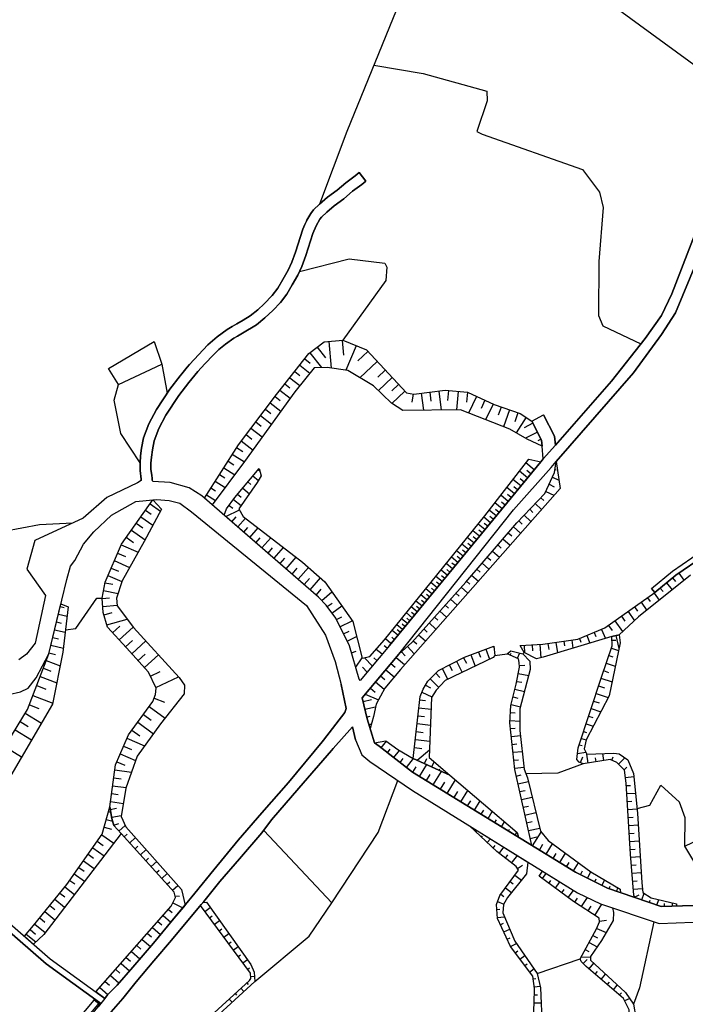
# Model space of a CAD drawing. Extents: x -10 to 410, y -24 to 273.
# Drawn here: x 91 to 143, y 27 to 104 of the extents above; entities that cross this region are included whole.
import ezdxf

# ---------------------------------------------------------------- set-up
doc = ezdxf.new("R2010")
doc.units = 0
for name, color, linetype in [('05_DM_LINE', 7, 'Continuous'), ('08_ROAD_LINE', 3, 'Continuous'), ('09_ROAD_POLY', 5, 'Continuous')]:
    doc.layers.add(name, color=color, linetype=linetype)

msp = doc.modelspace()

# ---------------------------------------------------------------- linework, layer by layer
at = {"layer": '05_DM_LINE', "color": 253}
for p, q in [((114.948022, 78.670822), (115.108219, 76.588951)), ((115.988097, 78.752816), (116.078875, 77.596642)), ((114.033005, 78.229506), (114.683439, 77.393381)), ((117.063311, 78.331136), (116.273178, 76.420831)), ((117.983152, 77.881896), (117.193191, 77.143612)), ((113.053564, 77.303809), (113.487991, 76.956198)), ((113.453885, 77.776476), (114.353227, 76.616168)), ((118.718507, 77.092624), (117.367858, 75.83103)), ((112.278073, 76.323334), (112.668747, 76.014654)), ((112.663752, 76.811504), (113.453885, 76.186564)), ((119.348443, 76.417041), (118.773284, 75.877884)), ((111.888433, 75.83103), (112.663752, 75.217803)), ((119.888462, 75.838954), (118.808424, 74.827129)), ((111.113114, 74.854346), (111.903075, 74.229405)), ((111.498793, 75.34286), (111.88361, 75.037969)), ((120.888401, 74.772352), (119.86314, 73.811515)), ((120.39334, 75.296007), (119.867963, 74.807492)), ((123.543708, 74.784066), (123.72337, 73.291995)), ((124.288882, 74.819206), (124.223425, 74.057495)), ((125.048526, 74.75306), (124.928464, 73.303708)), ((110.728297, 74.358252), (111.138436, 74.045782)), ((121.523159, 74.557723), (121.418773, 73.916935)), ((122.16877, 74.61629), (122.33379, 73.284071)), ((122.838669, 74.698283), (122.923591, 73.991349)), ((125.778025, 74.694149), (125.708778, 73.916935)), ((126.483236, 74.366176), (125.873798, 73.053594)), ((127.138493, 74.061629), (126.843593, 73.428765)), ((109.973477, 73.362275), (110.398257, 73.038091)), ((110.348475, 73.862158), (111.188218, 73.221715)), ((127.778075, 73.768452), (127.20395, 72.534074)), ((128.41869, 73.534185), (128.193037, 72.889608)), ((129.068091, 73.307498), (128.608171, 71.983548)), ((109.593483, 72.866181), (110.458719, 72.206101)), ((129.728343, 73.077021), (129.488048, 72.389724)), ((130.363102, 72.729411), (129.588645, 71.506746)), ((108.838662, 71.873994), (109.733181, 71.194276)), ((109.213661, 72.366298), (109.653083, 72.034191)), ((130.903121, 72.272591), (130.208762, 71.912923)), ((108.08367, 70.878016), (109.003682, 70.170738)), ((108.458841, 71.37411), (108.913765, 71.0265)), ((131.263478, 71.577026), (130.318144, 71.088856)), ((131.54856, 71.022366), (131.282943, 70.881806)), ((107.723313, 70.362286), (108.208727, 70.057739)), ((107.383626, 69.838976), (108.328788, 69.237118)), ((106.713555, 68.784087), (107.578791, 68.233217)), ((107.048591, 69.311532), (107.503688, 69.022488)), ((109.393323, 68.631814), (109.473421, 68.569458)), ((131.008541, 68.631814), (130.358107, 69.170972)), ((130.738101, 68.307631), (130.418741, 68.573248)), ((132.623774, 68.643528), (132.723337, 68.628025)), ((132.723337, 69.264678), (132.728333, 69.256755)), ((106.378692, 68.256988), (106.788831, 67.991371)), ((108.998859, 68.151223), (109.438281, 67.78811)), ((129.95882, 67.358507), (129.338703, 67.86218)), ((130.473345, 67.983447), (129.843582, 68.506757)), ((130.213585, 67.666843), (129.90301, 67.92867)), ((132.423614, 68.057517), (132.933316, 67.82325)), ((105.708793, 67.2021), (106.078796, 66.967833)), ((106.043656, 67.729544), (106.822937, 67.23345)), ((108.198047, 67.186597), (108.728247, 66.752859)), ((108.598367, 67.670977), (108.843486, 67.467716)), ((129.453942, 66.741146), (128.853289, 67.23724)), ((129.703883, 67.046037), (129.398131, 67.295806)), ((132.163854, 67.487354), (132.568136, 67.30373)), ((105.373758, 66.670866), (106.068117, 66.229549)), ((107.48319, 66.307753), (108.078847, 65.819238)), ((107.803411, 66.706006), (108.088665, 66.471739)), ((128.963704, 66.151345), (128.38355, 66.627802)), ((129.208823, 66.448313), (128.913751, 66.686369)), ((131.51342, 66.436599), (131.74872, 66.213702)), ((131.90306, 66.92098), (132.543675, 66.627802)), ((100.953872, 65.971512), (101.768293, 65.397559)), ((106.867896, 64.967611), (107.94311, 65.487131)), ((107.133512, 65.827162), (107.423589, 65.616322)), ((128.488109, 65.577048), (127.928453, 66.042136)), ((128.258493, 65.295928), (127.98323, 65.522616)), ((128.723409, 65.862302), (128.438327, 66.096568)), ((130.653179, 65.534329), (130.903121, 65.292139)), ((131.083816, 65.987359), (131.568197, 65.522616)), ((100.228335, 64.952108), (101.173669, 64.288238)), ((100.593515, 65.463704), (101.032937, 65.151234)), ((107.343491, 64.557644), (107.68335, 64.952108)), ((107.81323, 64.151468), (108.408025, 64.838764)), ((127.583771, 64.479441), (127.053399, 64.913178)), ((128.028016, 65.018598), (127.483175, 65.467839)), ((127.803396, 64.748847), (127.538813, 64.967611)), ((130.223404, 65.080954), (130.742924, 64.581071)), ((99.867978, 64.444301), (100.373718, 64.088767)), ((108.288825, 63.741157), (108.598367, 64.096691)), ((108.758564, 63.33119), (109.403141, 64.073264)), ((127.148139, 63.948207), (126.617939, 64.381944)), ((127.363113, 64.213824), (127.098357, 64.428798)), ((129.373843, 64.163181), (129.938322, 63.670877)), ((129.788805, 64.627924), (130.058384, 64.374021)), ((99.088698, 63.342904), (99.653177, 62.936382)), ((99.487984, 63.909277), (100.563199, 63.147567)), ((109.233126, 62.920879), (109.563166, 63.307764)), ((109.703898, 62.514703), (110.393262, 63.307764)), ((126.282903, 62.901242), (125.768378, 63.327056)), ((126.713713, 63.420763), (126.193159, 63.8545)), ((126.498739, 63.16307), (126.238117, 63.37391)), ((126.928514, 63.68259), (126.668754, 63.897564)), ((128.558389, 63.217847), (129.113049, 62.737256)), ((128.963704, 63.68638), (129.242929, 63.448324)), ((98.678559, 62.741045), (100.013361, 62.167093)), ((110.17846, 62.104392), (110.53296, 62.518492)), ((110.648199, 61.698215), (111.383554, 62.541919)), ((125.858123, 62.389646), (125.348421, 62.807536)), ((126.072925, 62.643549), (125.813165, 62.854389)), ((128.14825, 62.741045), (128.423513, 62.502989)), ((98.407947, 62.108526), (99.038916, 61.838775)), ((111.123794, 61.287904), (111.503616, 61.721642)), ((111.593533, 60.877938), (112.37867, 61.783998)), ((125.023204, 61.374032), (124.523149, 61.783998)), ((125.438166, 61.878049), (124.933287, 62.291805)), ((125.233183, 61.624146), (124.978246, 61.831196)), ((125.648145, 62.131953), (125.39338, 62.342792)), ((127.33383, 61.795711), (127.603236, 61.561445)), ((127.738112, 62.268378), (128.28881, 61.795711)), ((97.903068, 60.936504), (98.473404, 60.694314)), ((98.148187, 61.514591), (99.348458, 60.991281)), ((112.068095, 60.467627), (112.468587, 60.932715)), ((112.538867, 60.057661), (113.343469, 60.987147)), ((124.613066, 60.874148), (124.11301, 61.284115)), ((124.818049, 61.123918), (124.568107, 61.327178)), ((126.923519, 61.323389), (127.458714, 60.862435)), ((97.657949, 60.362207), (98.742982, 59.893674)), ((113.013429, 59.651484), (113.413749, 60.112438)), ((113.483168, 59.241173), (114.282947, 60.163081)), ((123.798645, 59.88954), (123.313231, 60.288137)), ((124.203961, 60.378054), (123.713723, 60.784231)), ((123.998805, 60.13173), (123.75851, 60.331201)), ((124.40791, 60.624034), (124.157968, 60.827295)), ((126.108237, 60.378054), (126.633614, 59.92089)), ((126.518376, 60.846587), (126.782959, 60.624034)), ((141.828897, 60.16687), (142.053517, 59.897464)), ((142.323096, 60.545831), (142.718593, 59.979457)), ((97.423511, 59.78412), (98.028125, 59.670776)), ((123.398153, 59.40137), (122.918768, 59.795833)), ((123.197993, 59.15918), (122.958731, 59.358306)), ((123.598313, 59.64356), (123.35819, 59.842687)), ((125.282964, 59.43651), (125.798523, 58.979346)), ((125.698098, 59.901253), (125.95872, 59.6787)), ((140.863064, 59.374154), (141.083723, 59.108537)), ((141.343483, 59.772407), (141.793757, 59.22946)), ((97.198029, 58.557666), (97.773188, 58.604519)), ((97.308445, 59.170893), (98.448082, 58.955919)), ((113.958763, 58.831207), (114.34358, 59.276313)), ((114.398185, 58.389545), (115.168681, 59.0889)), ((122.608192, 58.444322), (122.138454, 58.831207)), ((123.003689, 58.916989), (122.523271, 59.311453)), ((122.803529, 58.682723), (122.568057, 58.87806)), ((124.868003, 58.967632), (125.128624, 58.737155)), ((139.867948, 58.616233), (140.078961, 58.319265)), ((140.378684, 58.979346), (140.778143, 58.412972)), ((93.923638, 57.936515), (94.228357, 57.862446)), ((97.253668, 57.932726), (98.378663, 58.026432)), ((114.803501, 57.916878), (115.193141, 58.202132)), ((115.178499, 57.413205), (115.943138, 57.983369)), ((121.838558, 57.506912), (121.373815, 57.889662)), ((122.223375, 57.971655), (121.753636, 58.358539)), ((122.028038, 57.737389), (121.793772, 57.932726)), ((122.413889, 58.205922), (122.178417, 58.401259)), ((124.038768, 58.038146), (124.298528, 57.803535)), ((124.453902, 58.502889), (124.973423, 58.038146)), ((138.848372, 57.893452), (139.083672, 57.561344)), ((139.358247, 58.256909), (139.803525, 57.627835)), ((93.778083, 57.327078), (94.458662, 57.166881)), ((97.348408, 57.276435), (97.98799, 57.463848)), ((115.528177, 56.901264), (115.963637, 57.116238)), ((121.453913, 57.041824), (120.998816, 57.420785)), ((121.643393, 57.272301), (121.413778, 57.463848)), ((123.203849, 57.104525), (123.468433, 56.866124)), ((123.61795, 57.573402), (124.143327, 57.104525)), ((137.828796, 57.166881), (138.103198, 56.784131)), ((138.338671, 57.534128), (138.848372, 56.819271)), ((93.633561, 56.721775), (94.00856, 56.631858)), ((97.578885, 56.487164), (99.153121, 56.948117)), ((98.02313, 55.873937), (98.598461, 56.397591)), ((98.523185, 55.3272), (99.617864, 56.323177)), ((115.808435, 56.342814), (116.758592, 56.811347)), ((120.703916, 56.131974), (120.253642, 56.503011)), ((121.078914, 56.588794), (120.623817, 56.963965)), ((120.888401, 56.358317), (120.66378, 56.541941)), ((121.268395, 56.811347), (121.038779, 57.002894)), ((122.788888, 56.639781), (123.318054, 56.16298)), ((136.813182, 56.448234), (137.093441, 56.053771)), ((137.318061, 56.807558), (137.918713, 55.967643)), ((93.338661, 55.506689), (93.788763, 55.39748)), ((93.483183, 56.112337), (94.313279, 55.913211)), ((116.088694, 55.78402), (116.513474, 55.99107)), ((116.363095, 55.22178), (117.103274, 55.589027)), ((120.053482, 55.342703), (119.86314, 55.526326)), ((120.33374, 55.682734), (119.888462, 56.053771)), ((120.518397, 55.909077), (120.293777, 56.0927)), ((121.958792, 55.702026), (122.492954, 55.229359)), ((122.373754, 56.170904), (122.638509, 55.932503)), ((135.118023, 55.651383), (135.362969, 55.069162)), ((135.693182, 55.897363), (135.828918, 55.57318)), ((136.273164, 56.139553), (136.568064, 55.43262)), ((137.398159, 55.663097), (137.633632, 54.63198)), ((93.193106, 54.897597), (94.168757, 54.662986)), ((99.023241, 54.776329), (99.568083, 55.276213)), ((99.518301, 54.233382), (100.608157, 55.233493)), ((119.498821, 54.66712), (119.273168, 54.858322)), ((119.798545, 55.034022), (119.363085, 55.40127)), ((121.088561, 54.80768), (121.608081, 54.221669)), ((121.538835, 55.237283), (121.808413, 54.998882)), ((127.813215, 54.803545), (127.843532, 54.721552)), ((130.208762, 54.881749), (130.242868, 54.311586)), ((130.833702, 54.921023), (130.858162, 54.452146)), ((131.453819, 54.963742), (131.518243, 53.912988)), ((132.073075, 55.034022), (132.13836, 54.569279)), ((132.693193, 55.11636), (132.813254, 54.291949)), ((133.31331, 55.205933), (133.363091, 54.84282)), ((133.933427, 55.29206), (134.023172, 54.659196)), ((134.543726, 55.412983), (134.653107, 55.147366)), ((137.093441, 55.29206), (137.393336, 55.303773)), ((93.043761, 54.291949), (93.558286, 54.166892)), ((100.018357, 53.694225), (100.563199, 54.186529)), ((100.51824, 53.147488), (101.603273, 54.143465)), ((116.708811, 54.311586), (117.078814, 54.444222)), ((119.098329, 54.186529), (118.638409, 54.577203)), ((120.19318, 53.944339), (120.863079, 53.377965)), ((120.623817, 54.393579), (120.908038, 54.073185)), ((126.05346, 54.151389), (126.3835, 53.264621)), ((126.638437, 54.366363), (126.793639, 53.952262)), ((127.228238, 54.588916), (127.513491, 53.807568)), ((127.928453, 54.096612), (128.898248, 54.221669)), ((129.117872, 54.127962), (129.188325, 54.288159)), ((129.693203, 53.877848), (129.873726, 54.291949)), ((130.117984, 54.233382), (130.208762, 54.330878)), ((136.838676, 54.088688), (137.153041, 53.979479)), ((137.043659, 54.678833), (137.598492, 54.483496)), ((92.828787, 53.705938), (93.923638, 53.288048)), ((117.038851, 53.194341), (117.538907, 53.912988)), ((117.928547, 52.78403), (117.558371, 53.182628)), ((118.338685, 53.272545), (117.73321, 53.920912)), ((118.698009, 53.705938), (118.458747, 53.909199)), ((119.788898, 53.463748), (120.123762, 53.182628)), ((124.358129, 53.358328), (124.578787, 52.928725)), ((124.913822, 53.643582), (125.35824, 52.764738)), ((125.473478, 53.920912), (125.698098, 53.483385)), ((129.843582, 53.303551), (130.258544, 53.338691)), ((136.633521, 53.498888), (137.343555, 53.249118)), ((92.353364, 52.456057), (93.658021, 51.963753)), ((92.603305, 53.108558), (93.197929, 52.881871)), ((100.987979, 52.479484), (101.733153, 52.830884)), ((101.403113, 51.592716), (103.173547, 52.428841)), ((118.988086, 52.502911), (119.322949, 52.221791)), ((119.388406, 52.983502), (120.053482, 52.420917)), ((123.298589, 52.717885), (123.62863, 52.381988)), ((123.798645, 53.077208), (124.233244, 52.221791)), ((129.753665, 52.686534), (130.573081, 52.526337)), ((136.428537, 52.909087), (136.818178, 52.768528)), ((92.083785, 51.749124), (92.793647, 51.471794)), ((118.588627, 52.02232), (119.273168, 51.448367)), ((122.492954, 51.77255), (122.898269, 51.557576)), ((122.853311, 52.276223), (123.528033, 51.592716)), ((129.633603, 52.073307), (130.023244, 51.998893)), ((136.028045, 51.721563), (136.492961, 51.56929)), ((136.223382, 52.319287), (137.088618, 52.034033)), ((91.788885, 50.967776), (93.343484, 50.373842)), ((117.782992, 51.069406), (118.81807, 50.623956)), ((118.183312, 51.542074), (118.572952, 51.21789)), ((122.213557, 51.21789), (123.003689, 50.862356)), ((129.343526, 50.858222), (129.713702, 50.76865)), ((129.492871, 51.46766), (130.242868, 51.276457)), ((135.838565, 51.127973), (136.793717, 50.811369)), ((91.508626, 50.237416), (92.238125, 49.955952)), ((100.883592, 50.104435), (102.123827, 49.194241)), ((101.273233, 50.764516), (102.078868, 50.456179)), ((117.617971, 50.498899), (118.26341, 50.643593)), ((122.03889, 50.623956), (122.503634, 50.573313)), ((129.193148, 50.252919), (129.923508, 50.073085)), ((135.6434, 50.534039), (136.073003, 50.393479)), ((91.183409, 49.573201), (92.447932, 48.791854)), ((100.433318, 49.491208), (101.048612, 49.041968)), ((117.753708, 49.889461), (118.588627, 50.073085)), ((117.893235, 49.276234), (118.173665, 49.342725)), ((121.903153, 49.381654), (122.408032, 49.327222)), ((121.973433, 50.002805), (122.938232, 49.897385)), ((129.148189, 49.631768), (129.513369, 49.612131)), ((135.25376, 49.342725), (135.5838, 49.237305)), ((135.448063, 49.936659), (136.20874, 49.694469)), ((90.788774, 48.932758), (91.428528, 48.53795)), ((99.983217, 48.873847), (101.213633, 47.971577)), ((118.068073, 48.678855), (118.268405, 48.741211)), ((121.838558, 48.764638), (122.888451, 48.647504)), ((129.113049, 49.006828), (129.878722, 48.967898)), ((135.058423, 48.752924), (135.623763, 48.569301)), ((90.388454, 48.284047), (91.683293, 47.487196)), ((99.52812, 48.256831), (100.143241, 47.80759)), ((121.768278, 48.139697), (122.318115, 48.076997)), ((129.148189, 48.381887), (129.513369, 48.420817)), ((129.213646, 47.764526), (129.918685, 47.831017)), ((134.867909, 48.159334), (135.098386, 48.081131)), ((98.878719, 46.999026), (99.498836, 46.733409)), ((99.143302, 47.616043), (100.523235, 47.026242)), ((118.532989, 47.24914), (118.543669, 47.256719)), ((119.033044, 46.873969), (119.438188, 47.397279)), ((121.703855, 47.518547), (122.838669, 47.39349)), ((129.278069, 47.143376), (129.633603, 47.17886)), ((134.523227, 47.108236), (134.758527, 47.045879)), ((134.688247, 47.612253), (135.063246, 47.49133)), ((89.583679, 46.967676), (90.903151, 46.159112)), ((98.617925, 46.397512), (99.818197, 45.881782)), ((119.528105, 46.487429), (119.733088, 46.756836)), ((120.023165, 46.108469), (120.453802, 46.663129)), ((121.633575, 46.897396), (122.223375, 46.830905)), ((121.858195, 45.893495), (122.813175, 46.717906)), ((129.343526, 46.518435), (130.058384, 46.592849)), ((134.39817, 46.436442), (135.032929, 46.526359)), ((135.218448, 45.682655), (135.113028, 46.366162)), ((136.458682, 45.873858), (136.37376, 46.420939)), ((98.353342, 45.776362), (98.978282, 45.514535)), ((120.518397, 45.721585), (120.758521, 46.038189)), ((121.013458, 45.342624), (121.548653, 46.034055)), ((122.03889, 44.631901), (122.603369, 45.553809)), ((122.423535, 45.631668), (122.613015, 46.041979)), ((122.993009, 45.373975), (123.178528, 45.776362)), ((129.403126, 45.897285), (129.768306, 45.932769)), ((134.617967, 45.714006), (134.803486, 46.163246)), ((135.838565, 45.776362), (135.793778, 46.080908)), ((137.063296, 45.897285), (137.183358, 46.170825)), ((137.603315, 45.592738), (138.093552, 46.077119)), ((98.193145, 45.143498), (99.503659, 44.964008)), ((121.508518, 44.964008), (121.768278, 45.389478)), ((122.573052, 44.307718), (122.873809, 44.795888)), ((123.103252, 43.9794), (123.748863, 45.026364)), ((123.563173, 45.112147), (123.61795, 45.233415)), ((124.128685, 44.854454), (124.168648, 44.932658)), ((129.468583, 45.272344), (130.203939, 45.354338)), ((129.593468, 44.662907), (129.978285, 44.749034)), ((138.038775, 45.147287), (138.253749, 45.358472)), ((98.108223, 44.522347), (98.70388, 44.444488)), ((123.66377, 43.639714), (124.003628, 44.194374)), ((124.193108, 43.307606), (124.838547, 44.35836)), ((129.728343, 44.053814), (130.548621, 44.237438)), ((138.143334, 44.538194), (138.788772, 44.631901)), ((138.213614, 43.917044), (138.538831, 43.936336)), ((97.938208, 43.287969), (98.453939, 43.2139)), ((98.02313, 43.90912), (99.083702, 43.756847)), ((124.728304, 42.983423), (125.023204, 43.464014)), ((125.258504, 42.651316), (125.798523, 43.538083)), ((129.863047, 43.444377), (130.283004, 43.538083)), ((138.253749, 43.292103), (138.928471, 43.331033)), ((97.853286, 42.666819), (98.863044, 42.526259)), ((125.788877, 42.327132), (126.038818, 42.729519)), ((126.323039, 41.999159), (126.763494, 42.714016)), ((130.003606, 42.83115), (130.843521, 43.022352)), ((138.288889, 42.666819), (138.638394, 42.694379)), ((97.693089, 41.877892), (97.783006, 41.846541)), ((97.833822, 42.046012), (98.323025, 42.143509)), ((126.853239, 41.670841), (127.048576, 41.987446)), ((127.388435, 41.342868), (127.72347, 41.893395)), ((130.138482, 42.221712), (130.563262, 42.319208)), ((130.273185, 41.612275), (131.138421, 41.807612)), ((138.328852, 42.046012), (139.058351, 42.088732)), ((97.523246, 41.272588), (98.028125, 41.131684)), ((97.948027, 41.436575), (98.70388, 41.577135)), ((98.113047, 40.830927), (98.498725, 40.944271)), ((127.918635, 41.018685), (128.063156, 41.249162)), ((128.45383, 40.686578), (128.688269, 41.073117)), ((130.407888, 41.002837), (130.848344, 41.104468)), ((138.362958, 41.420728), (138.738129, 41.444154)), ((138.398271, 40.795787), (139.148268, 40.842641)), ((97.178564, 40.073351), (98.108223, 39.42085)), ((97.358226, 40.67073), (97.943203, 40.506744)), ((98.518362, 40.362394), (99.003604, 40.795787)), ((98.938319, 39.897306), (99.168796, 40.104357)), ((125.95872, 40.741355), (125.963715, 40.748934)), ((126.413817, 40.311407), (126.508557, 40.413037)), ((128.983169, 40.362394), (129.078943, 40.514667)), ((129.518365, 40.038211), (129.648245, 40.249051)), ((130.543625, 40.3934), (131.438317, 40.592871)), ((130.873838, 39.202086), (131.538913, 40.284191)), ((138.438234, 40.170847), (138.813232, 40.198063)), ((96.818207, 39.56141), (97.273132, 39.24136)), ((99.358104, 39.432563), (99.808378, 39.842874)), ((126.867881, 39.889727), (126.958831, 39.983434)), ((127.322978, 39.45599), (127.59359, 39.741243)), ((130.683324, 39.784307), (131.218519, 39.90144)), ((131.408, 38.874113), (131.683435, 39.323353)), ((131.9382, 38.545795), (132.438255, 39.354359)), ((138.473374, 39.55383), (139.223371, 39.59276)), ((96.10335, 38.538216), (96.532954, 38.233325)), ((96.463707, 39.053602), (97.348408, 38.428662)), ((99.778061, 38.971609), (99.99872, 39.170736)), ((100.198018, 38.506866), (100.638474, 38.909253)), ((127.778075, 39.026386), (127.953947, 39.217589)), ((128.248847, 38.612286), (128.617989, 39.10459)), ((132.473395, 38.217822), (132.708695, 38.604362)), ((133.003596, 37.893639), (133.45387, 38.616075)), ((138.513509, 38.928545), (138.888508, 38.948183)), ((95.742993, 38.026275), (96.588592, 37.432685)), ((100.617976, 38.042122), (100.833811, 38.241249)), ((101.038794, 37.581169), (101.46857, 37.971498)), ((128.742874, 38.237459), (128.948029, 38.503076)), ((129.238106, 37.858499), (129.683385, 38.444165)), ((133.532935, 37.561532), (133.74877, 37.909142)), ((134.06813, 37.237348), (134.463627, 37.881925)), ((138.553472, 38.303605), (139.298646, 38.362172)), ((95.02314, 37.006871), (95.828948, 36.436363)), ((95.383497, 37.518468), (95.793636, 37.229424)), ((101.458751, 37.116081), (101.66873, 37.311418)), ((101.873713, 36.659261), (102.298665, 37.038222)), ((129.683385, 37.432685), (130.0887, 37.682454)), ((131.653118, 36.643414), (131.943195, 37.038222)), ((134.617967, 36.94417), (134.773169, 37.249061)), ((135.178484, 36.663051), (135.438245, 37.178781)), ((138.603254, 37.678665), (138.968606, 37.705881)), ((138.653035, 37.057514), (139.373749, 37.112291)), ((94.663817, 36.49114), (95.05828, 36.2176)), ((102.29367, 36.194173), (102.503649, 36.381931)), ((129.113049, 36.412937), (129.367986, 36.229313)), ((129.483225, 36.916954), (130.018248, 36.52628)), ((132.153174, 36.268587), (132.313199, 36.487351)), ((132.65788, 35.89755), (133.008591, 36.377797)), ((135.73814, 36.381931), (135.858202, 36.624121)), ((136.293662, 36.104601), (136.513459, 36.542128)), ((138.697994, 36.432574), (139.058351, 36.463924)), ((93.898145, 35.506877), (94.273143, 35.201986)), ((94.293641, 35.991257), (95.028136, 35.393533)), ((102.713627, 35.72943), (103.128589, 36.104601)), ((128.742874, 35.909264), (129.228288, 35.55752)), ((133.157936, 35.526514), (133.34845, 35.787996)), ((133.657992, 35.151343), (134.072953, 35.713927)), ((136.862964, 35.838984), (136.933416, 36.046034)), ((137.453798, 35.639513), (137.553533, 35.93269)), ((138.748809, 35.811423), (139.473313, 35.8662)), ((139.413885, 34.971509), (139.593547, 35.506877)), ((93.503681, 35.022496), (94.26832, 34.401345)), ((102.728269, 34.748956), (103.518401, 34.362416)), ((102.907931, 35.291903), (103.248823, 35.256763)), ((128.12379, 34.838873), (128.617989, 34.647325)), ((128.378727, 35.409036), (128.612994, 35.233336)), ((134.168727, 34.78823), (134.378706, 35.108279)), ((134.688247, 34.444409), (135.157986, 35.151343)), ((138.848372, 35.198196), (139.208729, 35.362183)), ((140.008508, 34.772382), (140.072932, 34.96393)), ((140.598481, 34.573256), (140.743003, 34.99907)), ((141.203784, 34.463702), (141.197928, 34.678676)), ((141.828897, 34.483339), (141.82304, 34.733453)), ((92.718544, 34.053735), (93.508504, 33.409158)), ((93.108184, 34.538116), (93.498858, 34.217722)), ((102.383587, 34.233225), (102.678487, 33.979321)), ((105.238021, 34.061659), (105.663835, 34.374129)), ((128.068152, 34.229435), (128.318094, 34.249072)), ((135.213624, 34.104378), (135.468561, 34.491262)), ((135.733145, 33.756768), (136.30348, 34.628033)), ((92.323047, 33.569355), (92.728362, 33.237248)), ((101.558314, 33.292025), (101.867856, 33.022274)), ((101.973448, 33.764692), (102.573067, 33.237248)), ((105.608196, 33.557642), (105.818175, 33.713704)), ((105.978372, 33.057758), (106.38851, 33.358515)), ((128.11311, 33.608285), (128.683274, 33.647559)), ((128.34841, 33.034332), (128.598352, 33.147331)), ((136.108143, 33.319241), (136.648162, 33.397445)), ((91.568054, 32.647447), (91.988011, 32.291914)), ((91.928411, 33.081185), (92.753684, 32.413181)), ((101.148176, 32.823147), (101.773288, 32.276411)), ((106.353198, 32.553741), (106.553531, 32.69809)), ((128.612994, 32.467613), (129.093585, 32.694301)), ((135.888519, 32.741154), (136.638516, 32.409047)), ((91.258512, 32.288124), (92.023151, 31.682476)), ((100.323075, 31.881947), (100.973337, 31.319363)), ((100.738037, 32.354614), (101.053436, 32.07315)), ((106.723374, 32.045934), (107.113014, 32.338767)), ((107.093549, 31.54605), (107.28303, 31.68661)), ((128.878611, 31.90124), (129.108226, 32.00666)), ((135.2889, 31.647336), (135.9383, 31.288013)), ((135.593446, 32.194417), (135.943123, 31.99908)), ((99.498836, 30.944192), (100.16374, 30.362316)), ((99.913798, 31.41307), (100.237981, 31.127816)), ((107.463553, 31.042033), (107.838723, 31.323153)), ((129.143366, 31.339), (129.623785, 31.561553)), ((129.518365, 30.831193), (129.718525, 30.983466)), ((134.983148, 31.09681), (135.283043, 30.936613)), ((99.088698, 30.471525), (99.423561, 30.178692)), ((107.838723, 30.541805), (108.018385, 30.678575)), ((108.208727, 30.038132), (108.563227, 30.303749)), ((129.888368, 30.330965), (130.278008, 30.624143)), ((131.24298, 29.221644), (134.583689, 30.374029)), ((134.663787, 30.514589), (135.413784, 30.502875)), ((134.833803, 29.991279), (135.153163, 30.307539)), ((98.263425, 29.534115), (98.598461, 29.237147)), ((98.678559, 30.002992), (99.348458, 29.416981)), ((108.578902, 29.537904), (108.738066, 29.651248)), ((130.263367, 29.831082), (130.448024, 29.967852)), ((130.638365, 29.331198), (130.988043, 29.592681)), ((135.293723, 29.569255), (135.673545, 30.014705)), ((135.768285, 29.163078), (135.947947, 29.378052)), ((97.443148, 28.592914), (97.768365, 28.307661)), ((97.853286, 29.061447), (98.518362, 28.479571)), ((108.818164, 28.983244), (109.108241, 29.002881)), ((130.913801, 28.792041), (131.117923, 28.819257)), ((136.242847, 28.756901), (136.588562, 29.163078)), ((136.723437, 28.354514), (136.883634, 28.545717)), ((97.028014, 28.124037), (97.657949, 27.569377)), ((108.058348, 28.057547), (108.288825, 27.807433)), ((108.518269, 28.48336), (108.633507, 28.354514)), ((130.992866, 28.17089), (131.458815, 28.233247)), ((137.197999, 27.948337), (137.503752, 28.307661)), ((96.573089, 27.151487), (96.943092, 26.877946)), ((107.133512, 27.217632), (107.363128, 26.963729)), ((107.598428, 27.639657), (107.713666, 27.5146)), ((131.008541, 27.54595), (131.258483, 27.54595)), ((137.673595, 27.541816), (137.818117, 27.713726)), ((138.083733, 27.088786), (138.448052, 27.264486)), ((131.003718, 26.92101), (131.533057, 26.916876))]:
    msp.add_line(p, q, dxfattribs=at)
for points in [[(148.07296, 93.612202), (147.992862, 94.706019), (147.7536, 96.698318), (146.663916, 97.987128), (136.628697, 105.307612), (133.168788, 108.13948), (128.657952, 109.284285), (124.433404, 109.018669), (122.463671, 108.327238), (120.778158, 105.983539), (116.343458, 95.092904), (114.208705, 89.417109)], [(118.453924, 100.276394), (122.313292, 99.64353), (127.283015, 98.256879), (127.313159, 97.479321), (126.51338, 95.092904), (126.943156, 94.881719), (134.778164, 92.12392), (136.112967, 90.358309), (136.408039, 89.147358), (136.063185, 84.917125), (136.028045, 80.706185), (136.367904, 79.897621), (139.348428, 78.467906)], [(112.63843, 84.127854), (116.532939, 85.131755), (119.308308, 84.795858), (119.478323, 84.471674), (119.383583, 83.428844), (116.043735, 78.75695)], [(129.893363, 54.866246), (131.688258, 54.97959), (134.418669, 55.36234), (136.528101, 56.249108), (140.438284, 59.022409), (142.068159, 60.37392), (144.288867, 61.897342), (145.903067, 62.538129), (147.643357, 63.006662), (150.038904, 63.381833), (153.383575, 63.518604), (156.453844, 63.827284), (159.643313, 64.151468), (163.798615, 64.569358), (165.973332, 64.803624), (168.867901, 66.151345), (172.553464, 68.491254), (176.963703, 71.663154), (178.988041, 72.893397), (180.407937, 73.788089), (186.483191, 78.948153), (192.242874, 84.229484), (192.383606, 84.397605)], [(98.488045, 75.30772), (97.688266, 76.557601), (101.283051, 78.662899), (101.883531, 76.877995)], [(105.203914, 66.409039), (107.863011, 70.588973), (110.843536, 74.514659), (113.383605, 77.721699), (114.563205, 78.643606), (116.043735, 78.75695), (117.87377, 77.999029), (121.008634, 74.643506), (121.593439, 74.54601), (124.028088, 74.842632), (125.788877, 74.694149), (127.878672, 73.721598), (129.908005, 73.018454), (130.813204, 72.436578), (131.5837, 70.952086), (131.633481, 70.463916)], [(100.168735, 69.178551), (98.668741, 71.467817), (98.138368, 74.077132), (98.488045, 75.30772), (101.883531, 76.877995), (102.298665, 74.623869)], [(131.633481, 70.463916), (130.438205, 71.018576), (129.083766, 71.79579), (125.233183, 73.303708), (120.723381, 73.272358), (119.83868, 73.827018), (118.433426, 75.194377), (116.413911, 76.401194), (114.813319, 76.63167), (113.793743, 76.608244), (112.268255, 74.733423), (108.348425, 69.264678), (105.81318, 65.881939), (105.203914, 66.409039)], [(109.478244, 68.733445), (109.653083, 68.147434), (109.338718, 67.624124), (107.898151, 65.561545), (108.233187, 64.971745), (112.888372, 61.389535), (114.628662, 59.858534), (116.803551, 56.75278), (117.548553, 53.881982), (118.138525, 54.018408), (119.288843, 55.307563), (127.128674, 65.014808), (130.568085, 69.448302), (131.508596, 69.241252)], [(131.508596, 69.241252), (119.678483, 54.889673), (117.388528, 52.131874), (117.318076, 52.252797), (116.553437, 54.84282), (115.478223, 57.006684), (114.718579, 58.038146), (114.138425, 58.67101), (106.748867, 65.073375), (106.938175, 65.569469), (107.593433, 66.455892), (109.478244, 68.733445)], [(118.163847, 48.381887), (117.923551, 49.127751), (117.553548, 50.787942), (120.413839, 54.206166), (121.418773, 55.104647), (125.648145, 59.842687), (129.64325, 64.471517), (131.833813, 66.772496), (132.583811, 68.401337), (132.728333, 69.276392)], [(132.728333, 69.276392), (133.023233, 67.170749), (120.533039, 53.006928), (119.313303, 51.526226), (118.628762, 50.276345), (118.438249, 49.323088), (118.163847, 48.381887)], [(101.168674, 66.276402), (101.853215, 65.553621), (100.4831, 63.002873), (98.758485, 59.948107), (98.328882, 58.581093), (98.383487, 57.967866), (99.658, 56.272534), (103.218506, 52.377854), (103.653105, 51.764627), (103.628644, 51.108336), (101.778111, 48.756714), (99.933435, 46.205965), (99.068199, 43.713783), (98.688205, 41.491352), (99.048562, 40.698291), (103.398168, 35.79592), (103.688245, 34.569466), (102.673664, 33.362305), (101.213633, 31.596693), (99.613041, 29.717738), (98.367984, 28.31145), (97.623843, 27.534237), (97.408008, 27.264486), (97.318091, 27.327186), (96.718472, 27.768503)], [(96.718472, 27.768503), (102.593566, 34.471625), (102.933424, 35.163056), (102.84833, 35.577157), (98.683382, 40.178771), (98.123726, 40.795787), (97.968525, 41.342868), (97.793686, 42.253063), (98.248783, 45.534172), (99.263364, 47.897507), (101.173669, 50.503033), (101.378653, 51.04598), (101.428434, 51.545863), (100.833811, 52.795744), (99.098344, 54.698126), (97.628666, 56.307674), (97.293631, 57.467638), (97.198029, 58.581093), (97.433329, 59.842687), (98.708704, 62.807536), (101.168674, 66.276402)], [(89.543716, 63.81936), (92.298587, 64.346804), (94.918754, 64.463938)], [(143.223471, 60.381844), (139.163771, 57.112448), (137.643278, 55.717874), (137.083794, 55.589027), (131.71358, 53.956052), (131.188203, 53.827205), (130.208762, 54.330878), (129.893363, 54.866246)], [(94.3386, 56.108548), (95.148197, 56.202254), (96.79857, 58.577303), (97.198029, 58.581093)], [(93.97342, 58.131852), (94.53876, 57.897586), (94.133617, 54.358439), (93.322986, 50.288059), (86.133588, 38.014562), (84.983099, 37.295915), (80.907895, 40.573234), (75.693054, 44.346647), (75.808293, 45.182772)], [(75.808293, 45.182772), (79.487999, 42.698169), (83.833815, 39.092877), (84.388475, 39.081163), (84.947959, 39.479416), (88.258523, 44.819314), (91.367894, 49.877748), (93.028086, 54.217879), (93.97342, 58.131852)], [(142.143262, 34.491262), (140.938167, 34.456123), (138.863014, 35.159266), (138.788772, 35.331177), (138.532974, 38.557509), (138.203795, 44.108247), (138.058412, 45.131784), (137.473435, 45.729508), (136.948058, 45.948272), (134.838626, 45.624089), (134.52805, 45.749146), (134.343566, 45.967909), (134.443129, 46.866045), (136.253699, 52.40128), (137.108255, 54.862457), (137.083794, 55.589027), (137.643278, 55.717874)], [(137.643278, 55.717874), (137.723376, 55.077086), (136.858141, 50.936426), (135.058423, 47.483407), (134.898226, 46.784052), (135.113028, 46.366162), (137.242958, 46.464003), (137.638455, 46.393378), (138.313177, 45.928635), (138.763451, 44.874091), (139.093491, 41.752835), (139.423531, 36.307517), (139.508625, 35.561654), (140.158025, 35.143419), (142.12862, 34.659039), (142.143262, 34.491262)], [(124.413767, 44.721818), (121.538835, 46.038189), (122.068174, 50.893707), (122.318115, 51.448367), (122.668654, 52.096734), (123.503745, 52.928725), (125.5584, 53.967765), (127.85335, 54.819393)], [(127.85335, 54.819393), (127.928453, 54.096612), (127.798573, 53.944339), (124.038768, 52.128084), (123.333729, 51.3898), (122.978196, 50.819293), (122.788888, 46.108469), (124.413767, 44.721818)], [(128.898248, 54.221669), (129.178506, 54.471783), (130.117984, 54.233382), (130.658002, 53.639792), (130.697965, 52.999004), (129.883545, 49.932525), (129.873726, 48.221691), (130.223404, 45.198275), (130.478341, 44.53406), (131.498778, 40.338968), (132.083755, 39.608263), (135.443068, 37.178781), (137.733195, 35.823136), (137.74887, 35.538227)], [(137.74887, 35.538227), (136.742902, 35.877913), (134.237973, 37.131928), (130.803558, 39.24136), (129.478229, 45.166924), (129.103231, 48.826994), (129.178506, 50.194352), (129.593468, 51.862123), (129.848405, 53.194341), (129.823083, 53.534028), (129.763483, 53.842708), (128.898248, 54.221669)], [(118.518347, 47.264643), (119.398225, 47.42863), (120.33374, 46.72962), (121.538835, 46.038189), (124.413767, 44.721818), (129.663748, 40.237337), (129.782948, 39.87388)], [(129.782948, 39.87388), (121.483196, 44.979511), (118.863029, 47.002816), (118.518347, 47.264643)], [(134.838626, 45.624089), (132.843571, 44.889594), (130.358107, 44.842741)], [(115.173676, 34.748956), (118.793783, 40.25284), (120.343559, 44.307718)], [(139.053528, 42.112158), (140.038825, 42.393623), (140.918703, 43.955973)], [(142.783016, 39.170736), (142.803514, 41.397301), (142.378734, 42.612386), (140.918703, 43.955973)], [(97.793686, 42.253063), (97.968525, 41.342868), (98.123726, 40.795787), (98.683382, 40.178771), (92.648264, 32.276411), (91.833671, 31.502987), (91.117952, 32.124137)], [(91.117952, 32.124137), (91.838666, 32.967841), (94.438163, 36.17867), (97.198029, 40.104357), (97.793686, 42.253063)], [(145.528068, 34.604606), (142.783016, 39.170736), (146.728339, 41.042112), (149.548667, 35.639513), (149.713687, 34.733453)], [(109.138386, 28.58878), (113.393251, 32.13964), (115.173676, 34.748956), (109.838601, 40.413037)], [(125.928403, 40.772361), (130.498839, 37.936358), (130.407888, 37.006871), (128.903071, 35.159266), (128.593529, 34.604606), (128.553394, 33.948315), (129.498728, 31.741043), (131.24298, 29.221644), (131.483103, 28.092687), (131.617978, 25.00278), (131.157886, 21.764735), (129.308386, 14.487316), (128.633492, 14.381896)], [(128.633492, 14.381896), (129.893363, 19.19435), (130.798562, 23.081106), (131.003718, 26.893449), (131.013364, 28.03412), (130.888479, 28.999091), (129.153012, 31.323153), (128.117933, 33.518368), (128.038869, 34.612185), (128.303452, 35.30775), (129.763483, 37.303838), (129.578826, 37.596672), (128.072975, 38.749056), (125.928403, 40.772361)], [(131.393358, 36.831171), (131.6433, 37.221501), (134.383529, 35.52238), (136.188242, 34.666962), (137.123758, 34.354492), (137.213675, 33.987245), (137.188181, 33.354381), (136.278159, 31.784106), (135.413784, 30.538015), (135.413784, 30.256896), (138.133515, 27.729574), (138.763451, 26.811456), (138.947936, 25.772415), (138.833731, 19.178847), (138.163832, 14.373972), (137.223321, 14.436673)], [(137.223321, 14.436673), (137.773158, 17.698145), (138.223432, 22.381752), (138.483192, 24.967641), (138.428415, 26.366349), (137.998812, 27.26862), (135.058423, 29.768381), (134.668783, 30.163189), (134.583689, 30.374029), (135.873877, 32.702224), (136.117962, 33.248961), (136.073003, 33.534215), (134.06813, 34.854376), (131.393358, 36.831171)], [(104.888516, 34.534326), (104.947944, 34.604606), (105.093499, 34.772382), (105.363078, 34.795809), (108.843486, 29.916865), (109.083781, 29.327064), (109.138386, 28.58878), (104.473382, 24.319274), (104.133523, 24.47947)], [(104.133523, 24.47947), (108.733242, 28.678697), (108.828844, 28.830971), (108.798527, 29.233358), (104.888516, 34.534326)], [(140.368004, 33.264464), (139.228366, 28.1044), (138.763451, 26.811456)], [(96.623732, 27.217632), (96.99873, 26.944436), (95.983116, 25.737275), (89.388515, 17.791851), (89.123759, 17.729495), (87.348329, 19.268419), (84.12372, 21.506698), (83.213698, 22.206052), (79.483176, 25.432728), (76.143328, 28.932601), (74.318117, 31.311439), (74.523272, 31.428573)], [(74.523272, 31.428573), (80.773192, 25.784128), (82.117985, 24.756801), (82.853341, 23.71776), (86.628649, 21.026451), (89.492901, 19.08893), (89.848435, 19.127859), (96.438213, 26.967863), (96.623732, 27.217632)]]:
    msp.add_lwpolyline(points, dxfattribs=at)
at = {"layer": '08_ROAD_LINE', "color": 253}
for p, q in [((117.313253, 91.877941), (117.83863, 91.202013)), ((130.813204, 72.436578), (131.728221, 72.913034)), ((140.183347, 59.33109), (140.438284, 59.022409)), ((97.318091, 27.327186), (97.408008, 27.264486)), ((96.99873, 26.944436), (97.098466, 26.866233))]:
    msp.add_line(p, q, dxfattribs=at)
for points in [[(100.263475, 67.776397), (100.263475, 67.889741), (100.173558, 68.581171), (100.168735, 69.178551), (100.213694, 69.717708), (100.293792, 70.319222), (100.443137, 71.13192), (100.863094, 72.21368), (101.443076, 73.330924), (102.508472, 74.944263), (103.318069, 75.983303), (103.443126, 76.131787), (103.853265, 76.647518), (104.038783, 76.873861), (105.468498, 78.389703), (106.197997, 79.022567), (106.583675, 79.31161), (106.992952, 79.604443), (107.367951, 79.823207), (107.748806, 80.04197), (108.23801, 80.338938), (108.783024, 80.659332), (109.373858, 81.147502), (109.878737, 81.608455), (110.5085, 82.268536), (110.943099, 82.846623), (111.32895, 83.514627), (111.75373, 84.249121), (112.043635, 84.858558), (112.328889, 85.651275), (112.903014, 87.452026), (113.053564, 87.80756), (113.178449, 88.08868), (113.223408, 88.166884), (113.523131, 88.686404), (113.728286, 88.967868), (114.208705, 89.417109), (114.833818, 89.948343), (115.578819, 90.498869), (116.26336, 91.08109), (116.998716, 91.631961), (117.313253, 91.877941)], [(117.83863, 91.202013), (117.513413, 90.952243), (116.793732, 90.416876), (116.108158, 89.831209), (115.358161, 89.284128), (114.773184, 88.784245), (114.367868, 88.401495), (114.237988, 88.229584), (113.938265, 87.70214), (113.678505, 87.104416), (113.133491, 85.381868), (112.828944, 84.526451), (112.503727, 83.854313), (112.063272, 83.088813), (111.653133, 82.37809), (111.157901, 81.721799), (110.5681, 81.088935), (109.933341, 80.506714), (109.273261, 79.963767), (108.17841, 79.307476), (107.78877, 79.081133), (107.493008, 78.917147), (106.853254, 78.463772), (106.343552, 78.042093), (105.903097, 77.631782), (105.233198, 76.916924), (104.678537, 76.3192), (103.983145, 75.45207), (103.198008, 74.448169), (102.173608, 72.901321), (101.638413, 71.86228), (101.268237, 70.897309), (101.133534, 70.182452), (101.058431, 69.624002), (101.018296, 69.147545), (101.023291, 68.643528), (101.078929, 68.206), (101.108213, 67.955887), (101.103217, 67.831174)], [(132.65788, 70.557623), (137.053478, 75.569203), (139.678468, 78.889586), (140.968484, 80.694472), (141.768263, 82.393593), (144.168633, 88.596832)], [(145.053506, 88.131744), (142.043698, 80.893598), (140.968484, 79.221693), (138.763451, 76.198277), (132.728333, 69.276392)], [(131.71358, 69.479652), (131.633481, 70.463916), (131.5837, 70.952086), (130.813204, 72.436578)], [(132.65788, 70.557623), (132.593457, 71.249053), (131.728221, 72.913034)], [(119.678483, 54.889673), (131.623835, 69.378022), (131.71358, 69.479652)], [(120.413839, 54.206166), (129.378666, 65.479552), (132.318194, 68.807514), (132.728333, 69.276392)], [(119.678483, 54.889673), (117.388528, 52.131874), (117.318076, 52.252797), (116.553437, 54.84282), (115.478223, 57.006684), (114.718579, 58.038146), (114.138425, 58.67101), (105.008577, 66.580949), (104.013462, 67.2021), (102.513467, 67.631703), (101.178493, 67.706117), (101.103217, 67.831174)], [(100.263475, 67.776397), (99.973398, 67.604487), (97.573028, 66.463816), (95.728352, 64.831185), (91.93823, 63.104503), (91.313289, 60.858301), (92.778144, 58.77643), (91.953905, 55.057449), (91.288829, 54.206166), (90.673535, 53.764505)], [(55.813303, 66.639516), (63.268317, 57.518625), (65.973406, 54.194453), (70.47339, 48.881771), (73.378639, 46.221813), (75.693054, 44.346647), (80.907895, 40.573234), (87.418781, 35.34668), (93.143324, 30.362316), (97.318091, 27.327186)], [(89.893393, 51.053559), (90.808411, 51.241317), (91.423532, 51.53415), (92.048645, 52.346503), (93.028086, 54.217879), (94.0437, 58.436399), (94.443159, 60.034234), (94.733236, 61.073275), (95.05828, 61.522515), (95.753673, 62.803746), (96.56327, 63.772507), (97.938208, 65.073375), (99.843518, 66.143422), (101.463574, 66.307753), (102.45869, 66.221625), (103.268287, 66.014575), (104.183305, 65.327279), (113.188268, 58.006795), (114.683439, 55.698237), (115.418623, 53.616366), (115.903003, 51.831117)], [(55.983146, 65.643538), (62.878677, 57.202021), (65.588589, 53.874059), (70.113033, 48.53795), (73.048599, 45.846642), (75.388508, 43.948394), (80.603349, 40.178771), (87.098387, 34.96393), (92.833782, 29.971642), (96.99873, 26.944436)], [(140.183347, 59.33109), (141.828897, 60.686391), (144.098353, 62.252875)], [(144.288867, 61.897342), (142.068159, 60.37392), (140.438284, 59.022409)], [(120.413839, 54.206166), (117.553548, 50.787942), (117.923551, 49.127751), (118.518347, 47.264643), (118.863029, 47.002816), (121.483196, 44.979511), (134.237973, 37.131928), (136.742902, 35.877913), (140.938167, 34.456123), (149.248771, 34.717605), (150.968563, 34.768593), (155.633567, 34.463702), (157.848419, 34.104378), (160.488051, 33.409158), (162.333761, 32.823147), (171.718545, 29.057658), (173.11312, 28.421004), (174.188162, 28.52229), (174.663757, 28.631844)], [(97.408008, 27.264486), (97.623843, 27.534237), (98.367984, 28.31145), (99.613041, 29.717738), (101.213633, 31.596693), (102.673664, 33.362305), (103.96368, 34.889516), (104.22344, 35.20612), (104.443065, 35.48724), (105.938236, 37.323131), (107.853193, 39.643403), (109.6834, 41.772472), (111.793693, 44.159234), (114.418684, 47.342847), (114.523242, 47.479617), (116.19308, 49.631768), (116.298672, 49.944238), (115.903003, 51.831117)], [(117.018353, 47.483407), (116.78288, 48.526237), (115.278063, 46.819192), (115.138364, 46.65934), (112.57883, 43.706204), (110.43822, 41.229525), (109.693046, 40.221834), (107.938287, 38.198185), (106.418655, 36.401223), (105.148276, 34.842662), (104.947944, 34.604606), (102.62371, 31.819246), (101.258591, 30.205908), (99.862983, 28.573277), (98.833761, 27.256906), (97.913748, 26.202018), (96.418749, 24.522534), (94.253678, 21.737174), (92.588664, 19.444463), (91.907913, 18.499129), (91.458672, 17.932756), (91.117952, 17.455954), (90.983249, 16.917141), (90.763452, 16.147507)], [(117.018353, 47.483407), (117.513413, 46.323098), (118.138525, 45.803578), (121.468555, 43.541873), (134.383529, 35.52238), (136.188242, 34.666962), (140.782966, 33.123904), (148.768353, 33.436374), (151.578861, 33.526291), (156.058347, 33.221745), (158.318157, 32.713938), (160.668746, 31.979443), (171.203848, 27.913197), (172.468542, 27.038143), (172.668703, 26.756679), (172.663879, 26.026318), (170.903091, 21.323074), (169.703853, 17.686431), (165.918727, 10.342866), (165.513411, 9.205984), (164.948071, 7.662926)], [(89.128754, 17.616151), (89.858081, 17.756711), (90.1032, 17.921042), (90.278038, 18.139461), (90.503692, 18.417136), (91.093492, 19.167133), (92.708725, 21.182514), (94.353242, 23.4015), (95.97347, 25.506798), (96.883492, 26.596826), (97.098466, 26.866233)]]:
    msp.add_lwpolyline(points, dxfattribs=at)
at = {"layer": '09_ROAD_POLY', "color": 7}
for points in [[(144.168633, 88.596832), (141.768263, 82.393593), (140.968484, 80.694472), (139.678468, 78.889586), (137.053478, 75.569203), (132.65788, 70.557623), (131.71358, 69.479652), (131.623835, 69.378022), (119.678483, 54.889673), (117.388528, 52.131874), (117.318076, 52.252797), (116.553437, 54.84282), (115.478223, 57.006684), (114.718579, 58.038146), (114.138425, 58.67101), (105.008577, 66.580949), (104.013462, 67.2021), (102.513467, 67.631703), (101.178493, 67.706117), (101.103217, 67.831174), (101.108213, 67.955887), (101.078929, 68.206), (101.023291, 68.643528), (101.018296, 69.147545), (101.058431, 69.624002), (101.133534, 70.182452), (101.268237, 70.897309), (101.638413, 71.86228), (102.173608, 72.901321), (103.198008, 74.448169), (103.983145, 75.45207), (104.678537, 76.3192), (105.233198, 76.916924), (105.903097, 77.631782), (106.343552, 78.042093), (106.853254, 78.463772), (107.493008, 78.917147), (107.78877, 79.081133), (108.17841, 79.307476), (109.273261, 79.963767), (109.933341, 80.506714), (110.5681, 81.088935), (111.157901, 81.721799), (111.653133, 82.37809), (112.063272, 83.088813), (112.503727, 83.854313), (112.828944, 84.526451), (113.133491, 85.381868), (113.678505, 87.104416), (113.938265, 87.70214), (114.237988, 88.229584), (114.367868, 88.401495), (114.773184, 88.784245), (115.358161, 89.284128), (116.108158, 89.831209), (116.793732, 90.416876), (117.513413, 90.952243), (117.83863, 91.202013), (117.313253, 91.877941), (116.998716, 91.631961), (116.26336, 91.08109), (115.578819, 90.498869), (114.833818, 89.948343), (114.208705, 89.417109), (113.728286, 88.967868), (113.523131, 88.686404), (113.223408, 88.166884), (113.178449, 88.08868), (113.053564, 87.80756), (112.903014, 87.452026), (112.328889, 85.651275), (112.043635, 84.858558), (111.75373, 84.249121), (111.32895, 83.514627), (110.943099, 82.846623), (110.5085, 82.268536), (109.878737, 81.608455), (109.373858, 81.147502), (108.783024, 80.659332), (108.23801, 80.338938), (107.748806, 80.04197), (107.367951, 79.823207), (106.992952, 79.604443), (106.583675, 79.31161), (106.197997, 79.022567), (105.468498, 78.389703), (104.038783, 76.873861), (103.853265, 76.647518), (103.443126, 76.131787), (103.318069, 75.983303), (102.508472, 74.944263), (101.443076, 73.330924), (100.863094, 72.21368), (100.443137, 71.13192), (100.293792, 70.319222), (100.213694, 69.717708), (100.168735, 69.178551), (100.173558, 68.581171), (100.263475, 67.889741), (100.263475, 67.776397), (99.973398, 67.604487), (97.573028, 66.463816), (95.728352, 64.831185), (91.93823, 63.104503), (91.313289, 60.858301), (92.778144, 58.77643), (91.953905, 55.057449), (91.288829, 54.206166), (90.673535, 53.764505)], [(149.248771, 34.717605), (140.938167, 34.456123), (136.742902, 35.877913), (134.237973, 37.131928), (121.483196, 44.979511), (118.863029, 47.002816), (118.518347, 47.264643), (117.923551, 49.127751), (117.553548, 50.787942), (120.413839, 54.206166), (129.378666, 65.479552), (132.318194, 68.807514), (132.728333, 69.276392), (138.763451, 76.198277), (140.968484, 79.221693), (142.043698, 80.893598), (145.053506, 88.131744)], [(89.893393, 51.053559), (90.808411, 51.241317), (91.423532, 51.53415), (92.048645, 52.346503), (93.028086, 54.217879), (94.0437, 58.436399), (94.443159, 60.034234), (94.733236, 61.073275), (95.05828, 61.522515), (95.753673, 62.803746), (96.56327, 63.772507), (97.938208, 65.073375), (99.843518, 66.143422), (101.463574, 66.307753), (102.45869, 66.221625), (103.268287, 66.014575), (104.183305, 65.327279), (113.188268, 58.006795), (114.683439, 55.698237), (115.418623, 53.616366), (115.903003, 51.831117), (116.298672, 49.944238), (116.19308, 49.631768), (114.523242, 47.479617), (114.418684, 47.342847), (111.793693, 44.159234), (109.6834, 41.772472), (107.853193, 39.643403), (105.938236, 37.323131), (104.443065, 35.48724), (104.22344, 35.20612), (103.96368, 34.889516), (102.673664, 33.362305), (101.213633, 31.596693), (99.613041, 29.717738), (98.367984, 28.31145), (97.623843, 27.534237), (97.408008, 27.264486), (97.098466, 26.866233), (96.883492, 26.596826)], [(144.288867, 61.897342), (142.068159, 60.37392), (140.438284, 59.022409), (140.183347, 59.33109), (141.828897, 60.686391), (144.098353, 62.252875)], [(97.913748, 26.202018), (98.833761, 27.256906), (99.862983, 28.573277), (101.258591, 30.205908), (102.62371, 31.819246), (104.947944, 34.604606), (105.148276, 34.842662), (106.418655, 36.401223), (107.938287, 38.198185), (109.693046, 40.221834), (110.43822, 41.229525), (112.57883, 43.706204), (115.138364, 46.65934), (115.278063, 46.819192), (116.78288, 48.526237), (117.018353, 47.483407), (117.513413, 46.323098), (118.138525, 45.803578), (121.468555, 43.541873), (134.383529, 35.52238), (136.188242, 34.666962), (140.782966, 33.123904), (148.768353, 33.436374)]]:
    msp.add_lwpolyline(points, dxfattribs=at)
for points in [[(130.813204, 72.436578), (131.728221, 72.913034), (132.593457, 71.249053), (132.65788, 70.557623), (131.71358, 69.479652), (131.633481, 70.463916), (131.5837, 70.952086), (130.813204, 72.436578)], [(55.98418, 65.639749), (55.814164, 66.635726), (63.268317, 57.518625), (65.973406, 54.194453), (70.47339, 48.881771), (73.378639, 46.221813), (75.693054, 44.346647), (80.907895, 40.573234), (87.418781, 35.34668), (93.143324, 30.362316), (97.318091, 27.327186), (97.408008, 27.264486), (97.098466, 26.866233), (96.99873, 26.944436), (92.833782, 29.971642), (87.098387, 34.96393), (80.603349, 40.178771), (75.388508, 43.948394), (73.048599, 45.846642), (70.113033, 48.53795), (65.588589, 53.874059), (62.878677, 57.202021), (55.98418, 65.639749)]]:
    msp.add_lwpolyline(points, close=True, dxfattribs=at)

doc.saveas('drawing.dxf')
